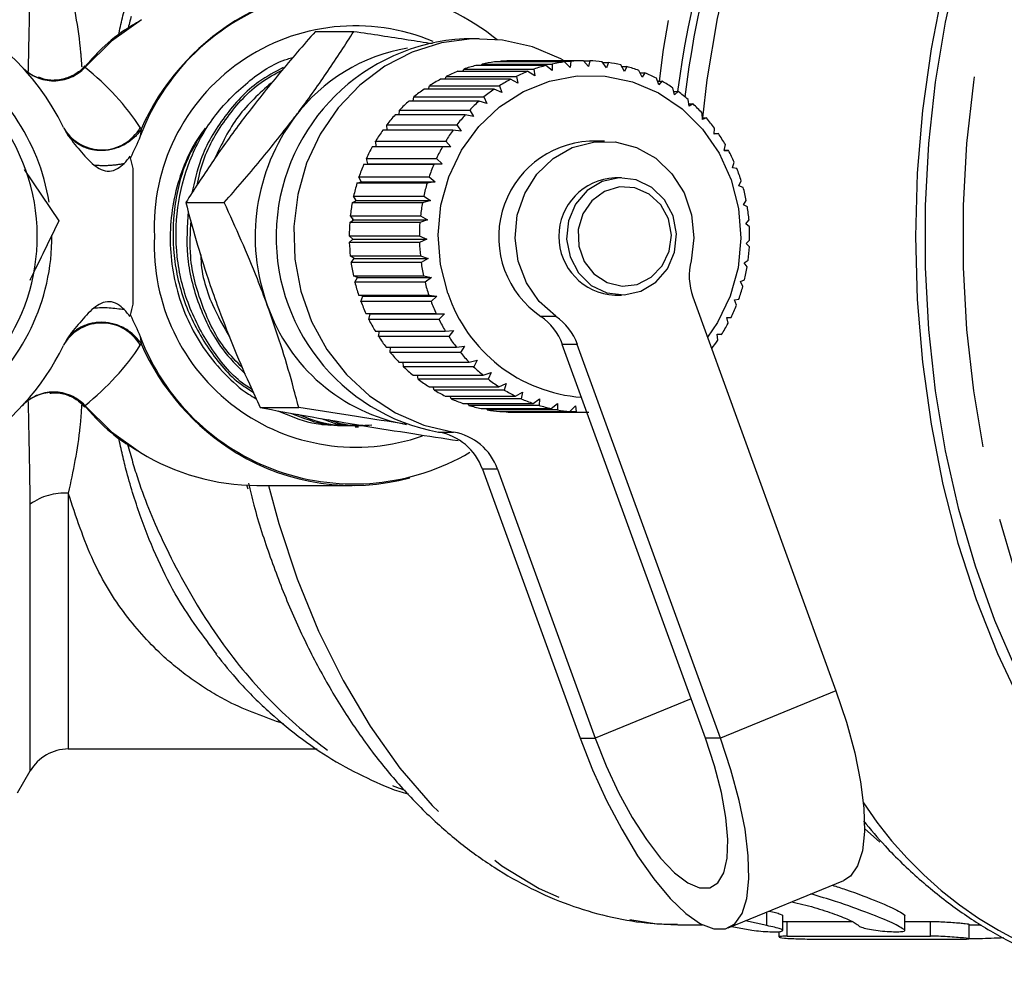
# Model space of a CAD drawing. Extents: x 36 to 378, y 85 to 246.
# Drawn here: x 112 to 129, y 85 to 101 of the extents above; entities that cross this region are included whole.
import ezdxf

# ---------------------------------------------------------------- set-up
doc = ezdxf.new("R2010")
doc.units = 0
doc.linetypes.add('PHANTOM', pattern=[12.7, 6.35, -1.27, 1.27, -1.27, 1.27, -1.27])
doc.layers.get('0').update_dxf_attribs({"linetype": 'CONTINUOUS'})

msp = doc.modelspace()

# ---------------------------------------------------------------- linework, layer by layer
at = {"color": 7, "linetype": 'CONTINUOUS'}
for p, q in [((117.045, 100.815), (117.702, 100.815)), ((119.842, 100.69), (119.585, 100.69)), ((119.559, 100.133), (119.577, 100.171)), ((119.577, 100.171), (120.774, 100.171)), ((120.98, 100.232), (119.783, 100.232)), ((119.873, 100.232), (119.888, 100.257)), ((119.888, 100.257), (121.085, 100.257)), ((121.297, 100.293), (120.1, 100.293)), ((120.198, 100.293), (120.207, 100.305)), ((120.207, 100.305), (121.404, 100.305)), ((121.618, 100.315), (120.421, 100.315)), ((120.774, 100.171), (120.787, 100.058)), ((121.087, 100.147), (120.98, 100.232)), ((121.085, 100.257), (121.087, 100.147)), ((121.394, 100.2), (121.297, 100.293)), ((121.404, 100.305), (121.394, 100.2)), ((121.705, 100.215), (121.618, 100.315)), ((121.619, 100.313), (121.726, 100.313)), ((121.726, 100.313), (121.705, 100.215)), ((122.015, 100.192), (121.94, 100.298)), ((121.95, 100.283), (122.047, 100.283)), ((122.047, 100.283), (122.015, 100.192)), ((122.321, 100.131), (122.257, 100.242)), ((122.273, 100.214), (122.362, 100.214)), ((122.362, 100.214), (122.321, 100.131)), ((120.376, 99.998), (119.179, 99.998)), ((119.258, 99.998), (119.277, 100.047)), ((119.277, 100.047), (120.474, 100.047)), ((120.672, 100.133), (119.475, 100.133)), ((120.499, 99.933), (120.376, 99.998)), ((120.474, 100.047), (120.499, 99.933)), ((120.787, 100.058), (120.672, 100.133)), ((122.619, 100.034), (122.566, 100.147)), ((122.585, 100.107), (122.668, 100.107)), ((122.668, 100.107), (122.619, 100.034)), ((122.904, 99.902), (122.864, 100.016)), ((120.097, 99.827), (118.9, 99.827)), ((118.975, 99.827), (118.991, 99.888)), ((118.991, 99.888), (120.189, 99.888)), ((120.227, 99.774), (120.097, 99.827)), ((120.189, 99.888), (120.227, 99.774)), ((122.882, 99.964), (122.96, 99.964)), ((122.96, 99.964), (122.904, 99.902)), ((123.173, 99.735), (123.145, 99.85)), ((118.714, 99.624), (118.725, 99.696)), ((118.725, 99.696), (119.922, 99.696)), ((119.922, 99.696), (119.973, 99.582)), ((123.161, 99.787), (123.235, 99.787)), ((123.235, 99.787), (123.173, 99.735)), ((123.422, 99.537), (123.407, 99.65)), ((119.838, 99.624), (118.641, 99.624)), ((119.973, 99.582), (119.838, 99.624)), ((123.417, 99.577), (123.49, 99.577)), ((123.49, 99.577), (123.422, 99.537)), ((119.602, 99.391), (118.405, 99.391)), ((118.477, 99.391), (118.481, 99.472)), ((118.481, 99.472), (119.678, 99.472)), ((119.741, 99.361), (119.602, 99.391)), ((119.678, 99.472), (119.741, 99.361)), ((123.649, 99.31), (123.646, 99.421)), ((123.648, 99.337), (123.72, 99.337)), ((123.72, 99.337), (123.649, 99.31)), ((118.268, 99.13), (118.263, 99.221)), ((118.263, 99.221), (119.46, 99.221)), ((119.46, 99.221), (119.534, 99.114)), ((123.85, 99.058), (123.858, 99.163)), ((119.393, 99.13), (118.196, 99.13)), ((119.534, 99.114), (119.393, 99.13)), ((123.923, 99.071), (123.85, 99.058)), ((123.851, 99.071), (123.923, 99.071)), ((119.213, 98.846), (118.016, 98.846)), ((118.089, 98.846), (118.073, 98.944)), ((118.073, 98.944), (119.27, 98.944)), ((119.355, 98.843), (119.213, 98.846)), ((119.27, 98.944), (119.355, 98.843)), ((121.979, 98.94), (121.723, 98.94)), ((124.022, 98.782), (124.041, 98.882)), ((117.941, 98.552), (117.914, 98.646)), ((117.914, 98.646), (119.111, 98.646)), ((119.111, 98.646), (119.207, 98.552)), ((124.096, 98.783), (124.022, 98.782)), ((124.023, 98.783), (124.096, 98.783)), ((117.868, 98.542), (117.941, 98.552)), ((119.065, 98.542), (117.868, 98.542)), ((117.941, 98.552), (119.207, 98.552)), ((119.207, 98.552), (119.065, 98.542)), ((124.164, 98.487), (124.194, 98.58)), ((124.237, 98.475), (124.164, 98.487)), ((112.075, 98.455), (112.666, 97.581)), ((113.936, 96.158), (113.936, 98.472)), ((117.825, 98.245), (117.788, 98.331)), ((117.788, 98.331), (118.985, 98.331)), ((118.985, 98.331), (119.09, 98.245)), ((122.27, 98.315), (122.154, 98.315)), ((117.753, 98.222), (117.825, 98.245)), ((118.95, 98.222), (117.753, 98.222)), ((117.825, 98.245), (119.09, 98.245)), ((119.09, 98.245), (118.95, 98.222)), ((124.274, 98.177), (124.312, 98.262)), ((124.345, 98.152), (124.274, 98.177)), ((117.742, 97.926), (117.696, 98.003)), ((117.696, 98.003), (118.893, 98.003)), ((118.893, 98.003), (119.008, 97.926)), ((114.832, 97.894), (115.489, 97.894)), ((117.674, 97.89), (117.742, 97.926)), ((118.871, 97.89), (117.674, 97.89)), ((117.742, 97.926), (119.008, 97.926)), ((119.008, 97.926), (118.871, 97.89)), ((124.349, 97.856), (124.396, 97.931)), ((124.417, 97.818), (124.349, 97.856)), ((117.694, 97.598), (117.641, 97.665)), ((117.641, 97.665), (118.838, 97.665)), ((118.838, 97.665), (118.96, 97.598)), ((117.63, 97.551), (117.694, 97.598)), ((118.827, 97.551), (117.63, 97.551)), ((117.676, 97.631), (117.676, 97.585)), ((117.694, 97.598), (118.96, 97.598)), ((118.96, 97.598), (118.827, 97.551)), ((124.389, 97.528), (124.444, 97.592)), ((124.452, 97.478), (124.389, 97.528)), ((117.681, 97.268), (117.621, 97.323)), ((117.621, 97.323), (118.818, 97.323)), ((118.818, 97.323), (118.947, 97.268)), ((117.623, 97.209), (117.681, 97.268)), ((118.82, 97.209), (117.623, 97.209)), ((117.681, 97.268), (118.947, 97.268)), ((118.947, 97.268), (118.82, 97.209)), ((124.395, 97.197), (124.456, 97.25)), ((124.451, 97.135), (124.395, 97.197)), ((117.704, 96.937), (117.639, 96.981)), ((117.639, 96.981), (118.836, 96.981)), ((118.836, 96.981), (118.97, 96.937)), ((117.653, 96.868), (117.704, 96.937)), ((118.85, 96.868), (117.653, 96.868)), ((117.704, 96.937), (118.97, 96.937)), ((118.97, 96.937), (118.85, 96.868)), ((124.364, 96.867), (124.431, 96.908)), ((124.414, 96.795), (124.364, 96.867)), ((117.762, 96.612), (117.693, 96.644)), ((117.693, 96.644), (118.89, 96.644)), ((118.89, 96.644), (119.028, 96.612)), ((117.719, 96.532), (117.762, 96.612)), ((118.916, 96.532), (117.719, 96.532)), ((117.762, 96.612), (119.028, 96.612)), ((119.028, 96.612), (118.916, 96.532)), ((124.299, 96.543), (124.369, 96.572)), ((124.34, 96.462), (124.299, 96.543)), ((117.855, 96.296), (117.783, 96.315)), ((117.783, 96.315), (118.98, 96.315)), ((117.821, 96.207), (117.855, 96.296)), ((117.855, 96.296), (119.12, 96.296)), ((118.98, 96.315), (119.12, 96.296)), ((119.12, 96.296), (119.018, 96.207)), ((122.154, 96.315), (122.27, 96.315)), ((119.018, 96.207), (117.821, 96.207)), ((123.488, 96.283), (125.929, 89.559)), ((124.199, 96.23), (124.271, 96.246)), ((124.231, 96.139), (124.199, 96.23)), ((117.981, 95.993), (117.907, 95.999)), ((117.907, 95.999), (119.104, 95.999)), ((117.956, 95.897), (117.981, 95.993)), ((117.981, 95.993), (119.246, 95.993)), ((119.104, 95.999), (119.246, 95.993)), ((119.246, 95.993), (119.153, 95.897)), ((119.153, 95.897), (117.956, 95.897)), ((124.066, 95.93), (124.14, 95.933)), ((124.088, 95.832), (124.066, 95.93)), ((118.065, 95.7), (119.262, 95.7)), ((118.124, 95.605), (118.137, 95.7)), ((119.262, 95.7), (119.403, 95.708)), ((119.403, 95.708), (119.321, 95.605)), ((123.902, 95.649), (123.975, 95.639)), ((123.913, 95.545), (123.902, 95.649)), ((123.975, 95.639), (123.903, 95.639)), ((119.321, 95.605), (118.124, 95.605)), ((123.701, 88.748), (121.259, 95.472)), ((123.957, 88.748), (121.515, 95.472)), ((118.253, 95.422), (119.45, 95.422)), ((118.323, 95.335), (118.325, 95.422)), ((119.52, 95.335), (118.323, 95.335)), ((119.45, 95.422), (119.59, 95.443)), ((119.59, 95.443), (119.52, 95.335)), ((118.47, 95.169), (119.667, 95.169)), ((118.549, 95.091), (118.542, 95.169)), ((119.667, 95.169), (119.805, 95.203)), ((119.805, 95.203), (119.746, 95.091)), ((119.746, 95.091), (118.549, 95.091)), ((118.713, 94.944), (119.91, 94.944)), ((118.799, 94.876), (118.786, 94.944)), ((119.91, 94.944), (120.043, 94.99)), ((120.043, 94.99), (119.996, 94.876)), ((119.996, 94.876), (118.799, 94.876)), ((120.175, 94.75), (120.303, 94.807)), ((120.303, 94.807), (120.268, 94.693)), ((118.978, 94.75), (120.175, 94.75)), ((119.071, 94.693), (119.054, 94.75)), ((120.268, 94.693), (119.071, 94.693)), ((120.459, 94.59), (120.58, 94.658)), ((120.58, 94.658), (120.558, 94.544)), ((119.262, 94.59), (120.459, 94.59)), ((119.361, 94.544), (119.342, 94.59)), ((120.558, 94.544), (119.361, 94.544)), ((119.562, 94.464), (120.759, 94.464)), ((119.665, 94.431), (119.647, 94.464)), ((120.759, 94.464), (120.872, 94.543)), ((120.872, 94.543), (120.862, 94.431)), ((121.07, 94.376), (121.174, 94.464)), ((121.174, 94.464), (121.176, 94.355)), ((116.103, 94.393), (116.76, 94.393)), ((120.862, 94.431), (119.665, 94.431)), ((119.873, 94.376), (121.07, 94.376)), ((119.979, 94.355), (119.965, 94.376)), ((121.176, 94.355), (119.979, 94.355)), ((120.191, 94.327), (121.388, 94.327)), ((120.299, 94.319), (120.293, 94.327)), ((121.496, 94.319), (120.299, 94.319)), ((120.44, 94.315), (121.637, 94.315)), ((121.388, 94.327), (121.483, 94.422)), ((121.483, 94.422), (121.496, 94.319)), ((117.862, 94.087), (117.152, 94.101)), ((117.726, 94.065), (117.778, 94.065)), ((119.895, 93.342), (121.563, 88.748)), ((120.151, 93.342), (121.82, 88.748)), ((116.045, 93.064), (117.674, 93.064)), ((112.828, 88.565), (117.073, 88.565)), ((111.962, 87.815), (112.178, 88.19)), ((124.091, 85.511), (126.064, 86.322)), ((125.02, 85.467), (125.02, 85.72)), ((127.107, 85.468), (127.107, 85.721)), ((123.233, 85.565), (123.286, 85.565)), ((123.286, 85.565), (123.649, 85.565)), ((124.15, 85.535), (124.494, 85.474)), ((124.747, 85.55), (124.387, 85.632)), ((128.2, 85.325), (128.2, 85.575)), ((128.2, 85.565), (128.409, 85.565)), ((124.956, 85.447), (124.956, 85.356))]:
    msp.add_line(p, q, dxfattribs=at)
at = {"color": 8, "linetype": 'PHANTOM'}
for p, q in [((120.893, 95.951), (121.15, 95.951)), ((121.515, 95.472), (121.259, 95.472)), ((119.148, 93.972), (119.404, 93.972)), ((120.151, 93.342), (119.895, 93.342)), ((112.828, 92.934), (112.828, 88.565)), ((115.896, 93.002), (115.876, 93.068)), ((112.178, 88.19), (112.178, 92.746)), ((123.456, 89.421), (121.82, 88.748)), ((125.929, 89.559), (123.957, 88.748)), ((121.563, 88.748), (121.82, 88.748)), ((123.957, 88.748), (123.701, 88.748)), ((126.68, 86.977), (126.417, 87.209)), ((124.747, 85.55), (124.747, 85.78)), ((127.102, 85.476), (127.102, 85.729)), ((125.098, 85.369), (125.098, 85.62)), ((127.542, 85.37), (127.542, 85.621))]:
    msp.add_line(p, q, dxfattribs=at)
at = {"color": 8, "linetype": 'PHANTOM', "flags": 128}
for points in [[(131.741, 110.065), (131.691, 110.065), (130.998, 110.013), (130.312, 109.87), (129.635, 109.637), (128.973, 109.316), (128.332, 108.91), (127.714, 108.42), (127.126, 107.851), (126.57, 107.207), (126.051, 106.492), (125.573, 105.712), (125.139, 104.871), (124.753, 103.977), (124.416, 103.034), (124.132, 102.051), (123.902, 101.034), (123.728, 99.991), (123.649, 99.337)], [(136.135, 84.815), (135.453, 84.86), (134.777, 84.995), (134.11, 85.218), (133.458, 85.529), (132.825, 85.925), (132.216, 86.402), (131.635, 86.959), (131.087, 87.59), (130.575, 88.291), (130.103, 89.057), (129.675, 89.882), (129.293, 90.761), (128.96, 91.687), (128.679, 92.654), (128.452, 93.655), (128.28, 94.681), (128.165, 95.727), (128.107, 96.784), (128.107, 97.845), (128.165, 98.903), (128.28, 99.948), (128.452, 100.975), (128.679, 101.976), (128.96, 102.943), (129.293, 103.869), (129.675, 104.748), (130.103, 105.573), (130.575, 106.339), (131.087, 107.04), (131.635, 107.671), (132.216, 108.228), (132.825, 108.705), (133.458, 109.101), (134.11, 109.412), (134.777, 109.635), (134.947, 109.678)], [(114.079, 101.015), (113.567, 100.649), (113.112, 100.201)], [(123.069, 97.614), (122.938, 97.856), (122.739, 98.039), (122.496, 98.145), (122.233, 98.16), (121.98, 98.083), (121.764, 97.924), (121.609, 97.698), (121.53, 97.431), (121.538, 97.151), (121.63, 96.889), (121.797, 96.674), (122.022, 96.527), (122.278, 96.466), (122.539, 96.497), (122.777, 96.617), (122.965, 96.812), (123.084, 97.062), (123.12, 97.339), (123.069, 97.614)], [(113.112, 94.429), (113.567, 93.981), (114.059, 93.627)], [(116.245, 93.064), (116.421, 92.416), (116.734, 91.471), (117.1, 90.574), (117.517, 89.732), (117.981, 88.952), (118.488, 88.24), (119.035, 87.603), (119.617, 87.045), (120.228, 86.571), (120.865, 86.185), (121.521, 85.89), (122.192, 85.689), (122.871, 85.583), (123.233, 85.565)]]:
    msp.add_lwpolyline(points, dxfattribs=at)
at = {"color": 7, "linetype": 'CONTINUOUS', "flags": 128}
for points in [[(129.096, 105.303), (128.685, 104.434), (128.322, 103.515), (128.011, 102.551), (127.753, 101.549), (127.551, 100.518), (127.405, 99.463), (127.317, 98.393), (127.288, 97.315), (127.317, 96.237), (127.405, 95.167), (127.551, 94.112), (127.753, 93.081), (128.011, 92.079), (128.322, 91.115), (128.685, 90.196), (129.096, 89.327)], [(129.024, 89.882), (128.642, 90.761), (128.309, 91.687), (128.028, 92.654), (127.801, 93.655), (127.629, 94.681), (127.514, 95.727), (127.456, 96.784), (127.456, 97.845), (127.514, 98.903), (127.629, 99.948), (127.801, 100.975), (128.028, 101.976), (128.309, 102.943), (128.642, 103.869), (129.024, 104.748)], [(121.274, 100.326), (121.234, 100.347), (120.748, 100.549), (120.238, 100.664), (119.717, 100.687), (119.199, 100.62), (118.699, 100.463), (118.229, 100.221), (117.803, 99.9), (117.433, 99.51), (117.127, 99.06), (116.895, 98.563), (116.743, 98.032), (116.674, 97.482), (116.691, 96.927), (116.794, 96.383), (116.979, 95.864), (117.241, 95.384), (117.573, 94.956), (117.967, 94.593), (118.412, 94.302), (118.895, 94.094), (119.404, 93.972), (119.404, 93.972)], [(119.304, 96.349), (119.178, 96.838), (119.139, 97.344), (119.188, 97.849), (119.323, 98.335), (119.54, 98.787), (119.832, 99.189), (120.188, 99.527), (120.596, 99.789), (121.042, 99.968), (121.512, 100.056), (121.989, 100.05), (122.456, 99.952), (122.899, 99.764), (123.302, 99.492), (123.651, 99.146), (123.934, 98.738), (124.142, 98.281), (124.268, 97.792), (124.307, 97.286), (124.258, 96.781), (124.123, 96.294), (123.906, 95.843), (123.738, 95.593)], [(121.15, 95.951), (120.864, 96.205), (120.645, 96.525), (120.505, 96.892), (120.453, 97.284), (120.491, 97.678), (120.618, 98.05), (120.825, 98.379), (121.101, 98.644), (121.429, 98.831), (121.79, 98.927), (122.162, 98.928), (122.523, 98.833), (122.852, 98.649), (123.129, 98.384), (123.338, 98.057), (123.466, 97.685), (123.506, 97.291), (123.456, 96.899)], [(123.15, 97.666), (123.005, 97.938), (122.788, 98.15), (122.52, 98.279), (122.228, 98.314), (121.94, 98.251), (121.684, 98.097), (121.486, 97.866), (121.364, 97.581), (121.331, 97.27), (121.39, 96.964), (121.536, 96.691), (121.753, 96.48), (122.02, 96.351), (122.312, 96.316), (122.6, 96.379), (122.856, 96.533), (123.054, 96.764), (123.176, 97.049), (123.209, 97.36), (123.15, 97.666)], [(125.929, 89.559), (126.108, 89.021), (126.25, 88.499), (126.349, 88.005), (126.405, 87.554), (126.415, 87.157), (126.38, 86.826), (126.299, 86.569), (126.176, 86.394), (126.064, 86.322)], [(121.563, 88.748), (121.775, 88.21), (122.013, 87.688), (122.272, 87.194), (122.544, 86.742), (122.822, 86.346), (123.098, 86.015), (123.365, 85.758), (123.616, 85.583), (123.843, 85.494), (124.041, 85.494), (124.203, 85.583), (124.327, 85.758), (124.407, 86.015), (124.443, 86.346), (124.433, 86.742), (124.377, 87.194), (124.277, 87.688), (124.136, 88.21), (123.957, 88.748)], [(121.82, 88.748), (122.007, 88.276), (122.22, 87.821), (122.451, 87.397), (122.693, 87.02), (122.937, 86.701), (123.175, 86.451), (123.399, 86.28), (123.601, 86.193), (123.775, 86.193), (123.914, 86.28), (124.013, 86.451), (124.07, 86.701), (124.083, 87.02), (124.05, 87.397), (123.974, 87.821), (123.856, 88.276), (123.701, 88.748)]]:
    msp.add_lwpolyline(points, dxfattribs=at)
at = {"color": 8, "linetype": 'PHANTOM'}
for centre, radius, start, end in [((135.369, 98.635), 12.528, 134.2735, 173.9068), ((139.203, 97.71), 16.113, 157.0636, 172.5937), ((140.488, 97.628), 17.262, 159.3557, 173.1145), ((117.875, 97.463), 4.161, 121.8844, 156.1429), ((112.578, 100.712), 0.74, 223.7629, 316.2371), ((112.57, 100.732), 0.752, 250.3263, 316.2403), ((113.4, 99.548), 0.755, 212.336, 330.1838), ((113.4, 95.082), 0.755, 29.8162, 147.664), ((117.863, 97.157), 4.147, 203.7998, 238.6684), ((112.578, 93.918), 0.74, 43.7629, 136.2371), ((112.568, 93.894), 0.756, 43.8711, 94.1467), ((112.775, 91.9), 1.035, 87.0642, 125.1807), ((132.123, 91.4), 6.846, 213.2338, 266.8003)]:
    msp.add_arc(centre, radius, start, end, dxfattribs=at)
at = {"color": 7, "linetype": 'CONTINUOUS'}
for centre, radius, start, end in [((108.923, 97.315), 4.251, 25.9707, 108.724), ((117.691, 97.661), 3.883, 50.7569, 159.4447), ((117.674, 97.777), 3.788, 74.9867, 121.8054), ((117.725, 97.479), 3.431, 67.1674, 182.7455), ((108.923, 97.315), 3.375, 153.1294, 95.0109), ((119.764, 97.305), 3.389, 93.0132, 259.5333), ((119.115, 97.553), 3.017, 99.5115, 143.3326), ((108.923, 97.315), 3.625, 9.2667, 59.2163), ((112.565, 100.706), 0.725, 222.9875, 250.0507), ((120.448, 97.628), 2.688, 104.3195, 108.9067), ((120.442, 97.653), 2.662, 97.3826, 101.9988), ((120.44, 97.665), 2.65, 90.4206, 95.0507), ((121.645, 97.628), 2.688, 104.3196, 108.9067), ((121.639, 97.653), 2.662, 97.3825, 101.9988), ((121.637, 97.665), 2.65, 90.4206, 95.0507), ((121.637, 97.663), 2.652, 83.4572, 88.0854), ((121.635, 97.648), 2.667, 76.5158, 81.127), ((121.628, 97.621), 2.695, 69.6191, 74.1984), ((108.923, 97.315), 4.251, 139.4163, 334.0293), ((120.482, 97.551), 2.772, 118.0336, 122.5272), ((120.461, 97.593), 2.725, 111.2095, 115.7547), ((121.679, 97.551), 2.772, 118.0336, 122.5272), ((121.658, 97.593), 2.725, 111.2095, 115.7547), ((121.614, 97.585), 2.734, 62.7861, 67.3213), ((120.512, 97.506), 2.827, 124.7778, 129.2131), ((121.709, 97.506), 2.827, 124.7777, 129.2132), ((121.59, 97.542), 2.783, 56.0314, 60.5131), ((121.558, 97.496), 2.839, 49.3651, 53.7874), ((120.551, 97.46), 2.887, 131.4329, 135.8066), ((121.748, 97.46), 2.887, 131.4328, 135.8066), ((121.517, 97.451), 2.9, 42.7917, 47.152), ((119.431, 97.313), 3.414, 143.2796, 200.0327), ((120.596, 97.418), 2.949, 137.995, 142.3071), ((121.794, 97.418), 2.949, 137.9951, 142.307), ((121.471, 97.409), 2.962, 36.3107, 40.61), ((120.645, 97.381), 3.009, 144.465, 148.7189), ((121.842, 97.381), 3.009, 144.465, 148.7189), ((121.422, 97.375), 3.022, 29.9169, 34.1593), ((120.694, 97.353), 3.066, 150.8486, 155.0504), ((121.891, 97.353), 3.066, 150.8487, 155.0504), ((121.809, 97.306), 1.636, 93.0119, 235.9545), ((108.923, 97.315), 5.145, 12.9973, 15.1272), ((121.374, 97.348), 3.077, 23.6014, 27.7927), ((120.738, 97.333), 3.114, 157.1556, 161.3135), ((121.935, 97.333), 3.114, 157.1556, 161.3135), ((121.331, 97.33), 3.124, 17.3512, 21.5006), ((122.199, 97.315), 1.001, 92.5818, 267.4182), ((120.775, 97.322), 3.153, 163.3989, 167.5227), ((121.972, 97.322), 3.153, 163.3988, 167.5228), ((121.297, 97.32), 3.16, 11.1512, 15.2692), ((120.8, 97.316), 3.179, 169.5937, 173.6949), ((121.998, 97.316), 3.179, 169.5938, 173.6949), ((121.274, 97.316), 3.183, 4.9846, 9.0826), ((120.813, 97.315), 3.191, 175.7574, 179.848), ((122.01, 97.315), 3.191, 175.7575, 179.848), ((121.264, 97.315), 3.192, 358.8331, 2.9232), ((108.923, 97.315), 3.625, 308.4484, 0.3287), ((117.737, 97.159), 3.442, 177.4103, 289.2543), ((120.811, 97.315), 3.189, 181.9082, 186.0006), ((122.008, 97.315), 3.189, 181.9083, 186.0005), ((121.269, 97.315), 3.187, 352.6785, 356.7727), ((120.794, 97.313), 3.173, 188.0649, 192.1713), ((121.991, 97.313), 3.173, 188.0649, 192.1713), ((124.484, 96.644), 1.06, 166.0426, 199.8851), ((121.289, 97.312), 3.167, 346.5013, 350.6125), ((120.765, 97.306), 3.143, 194.2458, 198.3783), ((121.962, 97.306), 3.143, 194.2458, 198.3783), ((121.32, 97.303), 3.135, 340.2844, 344.4237), ((121.781, 97.172), 2.61, 198.3843, 265.7398), ((108.923, 97.315), 5.145, 344.8729, 347.0027), ((119.156, 97.156), 3.102, 199.052, 259.7022), ((120.726, 97.292), 3.101, 200.4689, 204.6383), ((121.923, 97.292), 3.101, 200.4688, 204.6383), ((121.361, 97.288), 3.091, 334.011, 338.1896), ((120.68, 97.27), 3.05, 206.7501, 210.966), ((121.877, 97.27), 3.05, 206.75, 210.9661), ((120.327, 95.139), 0.99, 19.6488, 55.0951), ((120.583, 95.139), 0.99, 19.6488, 55.0951), ((121.408, 97.264), 3.038, 327.667, 331.8942), ((117.701, 96.991), 3.901, 200.8026, 300.4918), ((120.631, 97.239), 2.992, 213.1035, 217.3735), ((121.828, 97.239), 2.992, 213.1035, 217.3735), ((121.455, 97.233), 2.983, 322.0918, 325.5223), ((120.583, 97.201), 2.931, 219.54, 223.8693), ((121.78, 97.201), 2.931, 219.54, 223.8693), ((120.539, 97.157), 2.869, 226.0666, 230.4582), ((121.736, 97.157), 2.869, 226.0665, 230.4584), ((120.503, 97.111), 2.81, 232.6868, 237.1393), ((121.7, 97.111), 2.81, 232.6868, 237.1393), ((112.567, 93.921), 0.729, 94.1718, 136.9516), ((120.475, 97.066), 2.757, 239.3982, 243.9077), ((121.672, 97.066), 2.757, 239.3982, 243.9076), ((120.456, 97.026), 2.713, 246.1937, 250.752), ((121.653, 97.026), 2.713, 246.1937, 250.752), ((120.445, 96.994), 2.679, 253.0608, 257.6574), ((120.441, 96.972), 2.658, 259.9822, 264.6039), ((120.44, 96.965), 2.65, 266.9378, 269.9997), ((121.643, 96.994), 2.679, 253.0607, 257.6574), ((121.638, 96.972), 2.658, 259.9822, 264.6039), ((121.637, 96.964), 2.649, 266.9376, 271.5687), ((118.993, 93.032), 0.953, 19.0242, 80.682), ((119.25, 93.032), 0.953, 19.0242, 80.682), ((116.053, 96.878), 3.814, 238.4651, 269.8851), ((117.674, 96.852), 3.787, 238.7213, 285.016), ((112.828, 87.815), 0.75, 90, 150)]:
    msp.add_arc(centre, radius, start, end, dxfattribs=at)
at = {"color": 8, "linetype": 'PHANTOM'}
for start_param, end_param in [(0.452233, 0.746232), (5.536953, 5.830953)]:
    msp.add_ellipse((108.923, 97.315), major_axis=(5.706, 0), ratio=0.745031, start_param=start_param, end_param=end_param, dxfattribs=at)
at = {"color": 7, "linetype": 'CONTINUOUS'}
for centre, major_axis, start_param, end_param in [((-123.577, 97.315), (2571.04, 0), 4.809262, 4.809693), ((-123.577, 97.315), (2571.04, 0), 4.810047, 4.810217), ((-123.577, 97.315), (2625.743, 0), 4.807238, 4.808173), ((51.988, 97.315), (2625.743, 0), 4.740433, 4.741364)]:
    msp.add_ellipse(centre, major_axis=major_axis, ratio=0.00457, start_param=start_param, end_param=end_param, dxfattribs=at)
at = {"color": 8, "linetype": 'PHANTOM'}
for points, knots in [([(118.562, 106.759), (118.452, 106.726), (117.986, 106.587), (117.238, 106.102), (116.348, 105.35), (115.632, 104.525), (115.031, 103.65), (114.479, 102.631), (114.061, 101.703), (113.89, 101.032), (113.85, 100.872)], [0, 0, 0, 0, 0.055212, 0.234015, 0.383539, 0.53624, 0.653721, 0.77271, 0.945768, 1, 1, 1, 1]), ([(113.685, 100.749), (113.729, 100.948), (113.836, 101.424), (114.143, 102.371), (114.615, 103.452), (115.112, 104.11), (115.332, 104.402)], [0, 0, 0, 0, 0.138526, 0.332214, 0.704368, 1, 1, 1, 1]), ([(112.147, 100.131), (112.15, 100.288), (112.163, 100.9), (112.172, 101.464), (112.178, 101.884)], [0, 0, 0, 0, 0.255717, 1, 1, 1, 1]), ([(112.828, 101.696), (112.914, 101.292), (113.015, 100.816), (113.05, 100.292), (113.056, 100.213)], [0, 0, 0, 0, 0.8487223, 1, 1, 1, 1]), ([(113.109, 100.222), (113.111, 100.224), (113.115, 100.227), (113.114, 100.217), (113.113, 100.212)], [0, 0, 0, 0, 0.545899, 1, 1, 1, 1]), ([(114.07, 99.146), (114.017, 99.064), (113.94, 98.979), (113.73, 98.844), (113.598, 98.796), (113.393, 98.778), (113.323, 98.781), (113.191, 98.804), (113.128, 98.824), (112.957, 98.904), (112.869, 98.982), (112.809, 99.063)], [0, 0, 0, 0, 0.25, 0.25, 0.5, 0.5, 0.625, 0.625, 0.75, 0.75, 1, 1, 1, 1]), ([(114.07, 99.146), (114.069, 99.137), (114.067, 99.118), (114.063, 99.087), (114.059, 99.056), (114.056, 99.035), (114.055, 99.024)], [0, 0, 0, 0, 0.2573, 0.536647, 0.757019, 1, 1, 1, 1]), ([(113.267, 98.534), (113.35, 98.527), (113.44, 98.525), (113.616, 98.535), (113.702, 98.546), (113.779, 98.562)], [0, 0, 0, 0, 0.5, 0.5, 1, 1, 1, 1]), ([(114.07, 95.484), (114.005, 95.586), (113.912, 95.674), (113.695, 95.8), (113.57, 95.839), (113.32, 95.855), (113.194, 95.833), (112.973, 95.736), (112.878, 95.66), (112.809, 95.567)], [0, 0, 0, 0, 0.25, 0.25, 0.5, 0.5, 0.75, 0.75, 1, 1, 1, 1]), ([(114.055, 95.606), (114.056, 95.595), (114.059, 95.574), (114.063, 95.543), (114.067, 95.512), (114.069, 95.493), (114.07, 95.484)], [0, 0, 0, 0, 0.244292, 0.465988, 0.743864, 1, 1, 1, 1]), ([(112.178, 92.746), (112.173, 93.129), (112.164, 93.692), (112.151, 94.304), (112.147, 94.499)], [0, 0, 0, 0, 0.680719, 1, 1, 1, 1]), ([(113.056, 94.454), (113.048, 94.326), (113.011, 93.791), (112.907, 93.304), (112.828, 92.934)], [0, 0, 0, 0, 0.23972, 1, 1, 1, 1]), ([(115.362, 90.185), (115.131, 90.49), (114.623, 91.162), (114.143, 92.259), (113.836, 93.206), (113.73, 93.682), (113.685, 93.88)], [0, 0, 0, 0, 0.305258, 0.672402, 0.863483, 1, 1, 1, 1]), ([(113.839, 93.765), (113.896, 93.562), (114.063, 92.972), (114.495, 91.955), (115.153, 90.752), (115.999, 89.637), (116.948, 88.738), (117.816, 88.142), (118.369, 87.936), (118.573, 87.86)], [0, 0, 0, 0, 0.069716, 0.201956, 0.37437, 0.551707, 0.722297, 0.897705, 1, 1, 1, 1]), ([(116.503, 88.994), (116.184, 89.107), (115.657, 89.293), (114.988, 89.706), (114.383, 90.178), (113.781, 90.84), (113.212, 91.761), (112.959, 92.533), (112.828, 92.934)], [0, 0, 0, 0, 0.191841, 0.317459, 0.443039, 0.620804, 0.803148, 1, 1, 1, 1])]:
    msp.add_open_spline(points, degree=3, knots=knots, dxfattribs=at)
at = {"color": 7, "linetype": 'CONTINUOUS'}
for points, knots in [([(114.057, 100.999), (113.966, 100.946), (113.714, 100.798), (113.395, 100.534), (113.193, 100.303), (113.116, 100.216)], [0, 0, 0, 0, 0.25825, 0.718386, 1, 1, 1, 1]), ([(117.045, 100.815), (116.838, 100.578), (116.419, 100.099), (116.034, 99.604), (115.84, 99.355)], [0, 0, 0, 0, 0.495458, 1, 1, 1, 1]), ([(116.695, 99.355), (116.721, 99.389), (116.918, 99.651), (117.271, 100.146), (117.557, 100.591), (117.702, 100.815)], [0, 0, 0, 0, 0.070077, 0.530778, 1, 1, 1, 1]), ([(117.702, 100.815), (118.013, 100.769), (118.468, 100.7), (118.904, 100.629), (119.041, 100.607)], [0, 0, 0, 0, 0.6848965, 1, 1, 1, 1]), ([(115.961, 94.704), (115.921, 94.728), (115.653, 94.893), (115.264, 95.375), (114.854, 96.118), (114.654, 96.96), (114.663, 97.812), (114.876, 98.631), (115.284, 99.375), (115.865, 99.954), (116.347, 100.289), (116.63, 100.36), (116.661, 100.368)], [0, 0, 0, 0, 0.0203767, 0.1388976, 0.2616088, 0.3843201, 0.5028409, 0.6213618, 0.744073, 0.8667843, 0.9853052, 1, 1, 1, 1]), ([(113.105, 100.225), (113.096, 100.212), (113.048, 100.149), (112.911, 100.058), (112.705, 99.983), (112.493, 99.971), (112.368, 100.015), (112.317, 100.033)], [0, 0, 0, 0, 0.057392, 0.291469, 0.547928, 0.813458, 1, 1, 1, 1]), ([(116.497, 100.196), (116.355, 100.122), (115.971, 99.921), (115.48, 99.38), (115.083, 98.722), (114.979, 98.247), (114.936, 98.052)], [0, 0, 0, 0, 0.179946, 0.484502, 0.789057, 1, 1, 1, 1]), ([(115.024, 98.186), (115.055, 98.329), (115.149, 98.752), (115.523, 99.363), (115.992, 99.895), (116.356, 100.09), (116.479, 100.156)], [0, 0, 0, 0, 0.168308, 0.499142, 0.829975, 1, 1, 1, 1]), ([(116.29, 99.934), (116.089, 99.755), (115.686, 99.393), (115.445, 98.891), (115.324, 98.638)], [0, 0, 0, 0, 0.49546, 1, 1, 1, 1]), ([(115.84, 99.355), (115.813, 99.32), (115.616, 99.058), (115.263, 98.563), (114.977, 98.118), (114.832, 97.894)], [0, 0, 0, 0, 0.070077, 0.530778, 1, 1, 1, 1]), ([(115.489, 97.894), (115.696, 98.131), (116.115, 98.61), (116.5, 99.105), (116.695, 99.355)], [0, 0, 0, 0, 0.495458, 1, 1, 1, 1]), ([(115.162, 99.166), (115.098, 99.074), (114.933, 98.842), (114.749, 98.413), (114.608, 97.903), (114.554, 97.372), (114.582, 96.838), (114.695, 96.314), (114.887, 95.816), (115.157, 95.356), (115.498, 94.955), (115.796, 94.682), (115.989, 94.571), (116.034, 94.545)], [0, 0, 0, 0, 0.064845, 0.164688, 0.264531, 0.364617, 0.46471, 0.565311, 0.665913, 0.767192, 0.868474, 0.969845, 1, 1, 1, 1]), ([(115.162, 99.166), (115.053, 98.99), (114.799, 98.584), (114.617, 97.829), (114.599, 96.98), (114.795, 96.136), (115.2, 95.389), (115.614, 94.883), (115.912, 94.701), (115.982, 94.659)], [0, 0, 0, 0, 0.123925, 0.287002, 0.450079, 0.618921, 0.787763, 0.95084, 1, 1, 1, 1]), ([(112.809, 99.063), (112.873, 98.965), (112.948, 98.875), (113.061, 98.741), (113.1, 98.697), (113.18, 98.612), (113.221, 98.571), (113.267, 98.534)], [0, 0, 0, 0, 0.5, 0.5, 0.75, 0.75, 1, 1, 1, 1]), ([(113.267, 98.534), (113.305, 98.504), (113.345, 98.477), (113.433, 98.438), (113.481, 98.427), (113.577, 98.432), (113.624, 98.449), (113.707, 98.497), (113.745, 98.528), (113.779, 98.562)], [0, 0, 0, 0, 0.25, 0.25, 0.5, 0.5, 0.75, 0.75, 1, 1, 1, 1]), ([(114.832, 97.894), (114.949, 97.462), (115.106, 96.885), (115.316, 96.293), (115.369, 96.143)], [0, 0, 0, 0, 0.748059, 1, 1, 1, 1]), ([(116.224, 96.143), (116.168, 96.293), (115.948, 96.885), (115.685, 97.462), (115.489, 97.894)], [0, 0, 0, 0, 0.251941, 1, 1, 1, 1]), ([(114.875, 97.749), (114.858, 97.496), (114.822, 96.954), (115.032, 96.142), (115.374, 95.442), (115.708, 95.106), (115.844, 94.969)], [0, 0, 0, 0, 0.246543, 0.527687, 0.808831, 1, 1, 1, 1]), ([(112.666, 97.581), (112.534, 97.308), (112.371, 96.974), (112.203, 96.628), (112.172, 96.565)], [0, 0, 0, 0, 0.816773, 1, 1, 1, 1]), ([(115.797, 95.078), (115.701, 95.175), (115.406, 95.473), (115.094, 96.125), (114.884, 96.887), (114.911, 97.379), (114.923, 97.584)], [0, 0, 0, 0, 0.151726, 0.465031, 0.778336, 1, 1, 1, 1]), ([(115.091, 97.009), (115.091, 97.003), (115.085, 96.71), (115.232, 96.206), (115.476, 95.779), (115.579, 95.599)], [0, 0, 0, 0, 0.0108698, 0.5824333, 1, 1, 1, 1]), ([(113.782, 96.065), (113.747, 96.099), (113.71, 96.131), (113.626, 96.181), (113.579, 96.198), (113.482, 96.204), (113.433, 96.192), (113.344, 96.152), (113.303, 96.124), (113.264, 96.093)], [0, 0, 0, 0, 0.25, 0.25, 0.5, 0.5, 0.75, 0.75, 1, 1, 1, 1]), ([(115.369, 96.143), (115.453, 95.919), (115.624, 95.466), (115.877, 94.883), (116.041, 94.528), (116.103, 94.393)], [0, 0, 0, 0, 0.379197, 0.763809, 1, 1, 1, 1]), ([(116.76, 94.393), (116.724, 94.528), (116.632, 94.88), (116.461, 95.463), (116.303, 95.916), (116.224, 96.143)], [0, 0, 0, 0, 0.236191, 0.615692, 1, 1, 1, 1]), ([(113.264, 96.093), (113.219, 96.057), (113.178, 96.016), (113.098, 95.931), (113.06, 95.887), (112.947, 95.754), (112.873, 95.664), (112.809, 95.567)], [0, 0, 0, 0, 0.25, 0.25, 0.5, 0.5, 1, 1, 1, 1]), ([(112.513, 94.638), (112.541, 94.642), (112.648, 94.659), (112.822, 94.611), (112.996, 94.521), (113.075, 94.44), (113.108, 94.405)], [0, 0, 0, 0, 0.129178, 0.482467, 0.777061, 1, 1, 1, 1]), ([(113.113, 94.417), (113.114, 94.411), (113.115, 94.401), (113.111, 94.406), (113.11, 94.407)], [0, 0, 0, 0, 0.6992979, 1, 1, 1, 1]), ([(113.117, 94.413), (113.19, 94.329), (113.389, 94.102), (113.7, 93.842), (113.949, 93.695), (114.035, 93.644)], [0, 0, 0, 0, 0.275448, 0.748138, 1, 1, 1, 1]), ([(116.103, 94.393), (116.359, 94.346), (116.874, 94.251), (117.454, 94.153), (117.746, 94.104)], [0, 0, 0, 0, 0.4954581, 1, 1, 1, 1]), ([(116.403, 94.339), (116.593, 94.258), (116.882, 94.134), (117.191, 94.104), (117.297, 94.094)], [0, 0, 0, 0, 0.658375, 1, 1, 1, 1]), ([(116.636, 94.295), (116.835, 94.216), (117.188, 94.074), (117.563, 94.087), (117.727, 94.093)], [0, 0, 0, 0, 0.5644497, 1, 1, 1, 1]), ([(117.779, 94.093), (117.621, 94.087), (117.265, 94.072), (116.93, 94.204), (116.743, 94.277)], [0, 0, 0, 0, 0.441881, 1, 1, 1, 1]), ([(118.601, 94.104), (118.56, 94.111), (118.246, 94.163), (117.635, 94.261), (117.053, 94.349), (116.76, 94.393)], [0, 0, 0, 0, 0.070077, 0.530778, 1, 1, 1, 1]), ([(117.148, 94.206), (117.254, 94.166), (117.514, 94.068), (117.792, 94.084), (117.956, 94.093)], [0, 0, 0, 0, 0.407649, 1, 1, 1, 1]), ([(118.008, 94.093), (117.85, 94.083), (117.596, 94.066), (117.358, 94.153), (117.269, 94.186)], [0, 0, 0, 0, 0.624361, 1, 1, 1, 1]), ([(117.746, 94.104), (117.788, 94.097), (118.101, 94.045), (118.678, 93.953), (119.225, 93.87), (119.484, 93.83)], [0, 0, 0, 0, 0.074211, 0.562088, 1, 1, 1, 1]), ([(115.901, 93.103), (115.932, 92.977), (116.036, 92.544), (116.268, 91.836), (116.595, 90.985), (116.971, 90.178), (117.393, 89.418), (117.858, 88.712), (118.364, 88.066), (118.907, 87.484), (119.484, 86.972), (120.09, 86.534), (120.719, 86.174), (121.366, 85.895), (122.025, 85.7), (122.647, 85.586), (123.049, 85.576), (123.226, 85.572)], [0, 0, 0, 0, 0.029246, 0.100349, 0.171543, 0.24283, 0.314199, 0.385621, 0.457018, 0.528291, 0.599309, 0.669916, 0.739956, 0.809311, 0.877941, 0.945906, 1, 1, 1, 1]), ([(115.347, 90.186), (115.476, 90.026), (115.768, 89.663), (116.264, 89.177), (116.819, 88.72), (117.399, 88.333), (118.002, 88.027), (118.416, 87.849), (118.629, 87.797), (118.632, 87.796)], [0, 0, 0, 0, 0.13806, 0.31176, 0.481724, 0.653061, 0.825327, 0.997505, 1, 1, 1, 1]), ([(126.397, 87.338), (126.519, 87.193), (126.822, 86.834), (127.346, 86.336), (127.959, 85.842), (128.599, 85.426), (129.259, 85.089), (129.935, 84.832), (130.621, 84.66), (131.244, 84.57), (131.636, 84.573), (131.797, 84.574)], [0, 0, 0, 0, 0.082944, 0.204811, 0.326162, 0.446762, 0.566398, 0.684936, 0.802372, 0.918855, 1, 1, 1, 1]), ([(125.867, 86.241), (125.943, 86.216), (126.244, 86.119), (126.662, 85.954), (126.993, 85.81), (127.073, 85.75), (127.102, 85.729)], [0, 0, 0, 0, 0.117389, 0.463927, 0.805425, 1, 1, 1, 1]), ([(127.102, 85.476), (127.045, 85.512), (126.932, 85.586), (126.499, 85.758), (126.009, 85.939), (125.644, 86.048), (125.501, 86.09)], [0, 0, 0, 0, 0.271415, 0.542571, 0.820917, 1, 1, 1, 1]), ([(125.174, 85.956), (125.238, 85.942), (125.437, 85.898), (125.754, 85.801), (126.071, 85.688), (126.252, 85.604), (126.297, 85.565), (126.312, 85.551)], [0, 0, 0, 0, 0.1145076, 0.3598542, 0.6145612, 0.8694845, 1, 1, 1, 1]), ([(124.788, 85.797), (124.827, 85.789), (124.905, 85.772), (124.983, 85.747), (125.022, 85.729), (125.016, 85.722), (125.015, 85.72)], [0, 0, 0, 0, 0.292883, 0.595379, 0.897213, 1, 1, 1, 1]), ([(127.102, 85.729), (127.103, 85.728), (127.106, 85.725), (127.104, 85.723), (127.102, 85.721)], [0, 0, 0, 0, 0.234255, 1, 1, 1, 1]), ([(124.494, 85.474), (124.544, 85.466), (124.596, 85.46), (124.701, 85.451), (124.753, 85.447), (124.847, 85.444), (124.89, 85.443), (124.958, 85.446), (124.984, 85.449), (125.017, 85.457), (125.023, 85.463), (125.015, 85.477), (125.001, 85.485), (124.929, 85.512), (124.846, 85.532), (124.747, 85.55)], [0, 0, 0, 0, 0.125, 0.125, 0.25, 0.25, 0.375, 0.375, 0.5, 0.5, 0.625, 0.625, 0.75, 0.75, 1, 1, 1, 1]), ([(125.02, 85.618), (125.034, 85.619), (125.056, 85.62), (125.087, 85.62), (125.098, 85.62)], [0, 0, 0, 0, 0.668029, 1, 1, 1, 1]), ([(126.312, 85.551), (126.32, 85.542), (126.338, 85.533), (126.391, 85.513), (126.427, 85.504), (126.51, 85.486), (126.559, 85.478), (126.659, 85.464), (126.713, 85.458), (126.817, 85.45), (126.868, 85.447), (126.958, 85.445), (126.998, 85.445), (127.092, 85.451), (127.118, 85.461), (127.102, 85.476)], [0, 0, 0, 0, 0.125, 0.125, 0.25, 0.25, 0.375, 0.375, 0.5, 0.5, 0.625, 0.625, 0.75, 0.75, 1, 1, 1, 1]), ([(127.542, 85.621), (127.579, 85.621), (127.653, 85.62), (127.789, 85.613), (127.923, 85.605), (128.046, 85.595), (128.138, 85.586), (128.194, 85.579), (128.195, 85.577), (128.196, 85.575)], [0, 0, 0, 0, 0.1477472, 0.2954807, 0.4435868, 0.5922924, 0.7412554, 0.890058, 1, 1, 1, 1]), ([(125.098, 85.369), (125.058, 85.369), (125.025, 85.368), (124.977, 85.364), (124.962, 85.361), (124.949, 85.352), (124.983, 85.344), (125.084, 85.334), (125.126, 85.331), (125.219, 85.327), (125.269, 85.325), (125.427, 85.321), (125.533, 85.32), (125.614, 85.32)], [0, 0, 0, 0, 0.125, 0.125, 0.25, 0.25, 0.5, 0.5, 0.625, 0.625, 0.75, 0.75, 1, 1, 1, 1]), ([(128.058, 85.32), (128.099, 85.32), (128.132, 85.32), (128.18, 85.322), (128.195, 85.323), (128.208, 85.327), (128.173, 85.332), (128.072, 85.342), (128.03, 85.345), (127.937, 85.353), (127.887, 85.356), (127.729, 85.366), (127.623, 85.37), (127.542, 85.37)], [0, 0, 0, 0, 0.125, 0.125, 0.25, 0.25, 0.5, 0.5, 0.625, 0.625, 0.75, 0.75, 1, 1, 1, 1]), ([(128.794, 85.341), (128.722, 85.337), (128.518, 85.327), (128.32, 85.324), (128.193, 85.323)], [0, 0, 0, 0, 0.354941, 1, 1, 1, 1])]:
    msp.add_open_spline(points, degree=3, knots=knots, dxfattribs=at)
at = {"color": 8, "linetype": 'PHANTOM'}
for points in [[(113.113, 100.212), (113.113, 100.209), (113.113, 100.205), (113.112, 100.201)], [(114.055, 99.172), (114.06, 99.164), (114.065, 99.156), (114.07, 99.146)], [(113.264, 96.093), (113.431, 96.109), (113.618, 96.099), (113.782, 96.065)], [(114.07, 95.484), (114.065, 95.474), (114.06, 95.465), (114.055, 95.457)], [(113.112, 94.429), (113.113, 94.425), (113.113, 94.421), (113.113, 94.417)]]:
    msp.add_open_spline(points, degree=3, dxfattribs=at)
at = {"color": 7, "linetype": 'CONTINUOUS'}
for points in [[(112.745, 99.176), (112.75, 99.166), (112.756, 99.155), (112.761, 99.144)], [(112.761, 99.144), (112.776, 99.116), (112.792, 99.089), (112.809, 99.063)], [(114.055, 99.024), (114.003, 98.9), (113.945, 98.78), (113.89, 98.658)], [(113.779, 98.562), (113.817, 98.6), (113.851, 98.641), (113.883, 98.683)], [(113.883, 98.683), (113.885, 98.675), (113.888, 98.666), (113.89, 98.658)], [(113.883, 95.947), (113.852, 95.988), (113.819, 96.028), (113.782, 96.065)], [(113.89, 95.972), (113.888, 95.964), (113.885, 95.955), (113.883, 95.947)], [(113.89, 95.972), (113.945, 95.85), (114.003, 95.73), (114.055, 95.606)], [(112.761, 95.486), (112.756, 95.475), (112.75, 95.464), (112.745, 95.453)], [(112.809, 95.567), (112.792, 95.541), (112.776, 95.514), (112.761, 95.486)]]:
    msp.add_open_spline(points, degree=3, dxfattribs=at)

doc.saveas('drawing.dxf')
